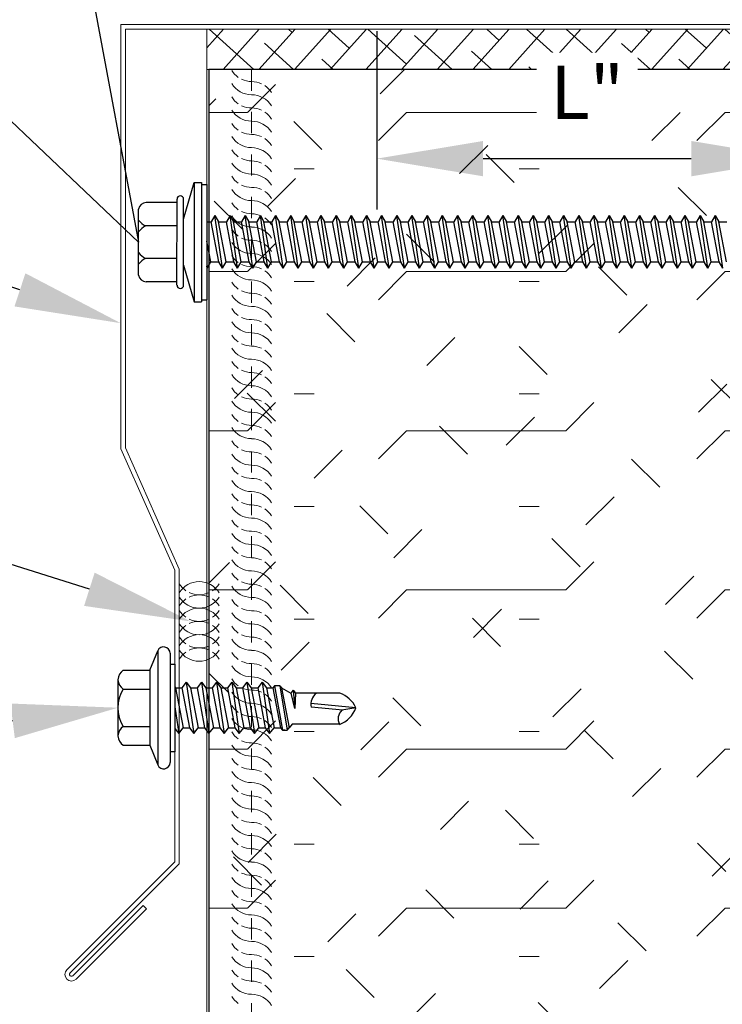
# Model space of a CAD drawing. Units: inches. Extents: x -40.7 to 3.3, y -22.6 to 29.1.
# Drawn here: x -22.2 to -18.9, y 6.9 to 11.6 of the extents above; entities that cross this region are included whole.
import ezdxf
from ezdxf import colors
from ezdxf.entities.mleader import LeaderData, LeaderLine
from ezdxf.math import Vec2, Vec3

# ---------------------------------------------------------------- set-up
doc = ezdxf.new("R2010")
doc.units = ezdxf.units.IN
doc.header["$LTSCALE"] = 0.5
doc.header["$MEASUREMENT"] = 0
doc.header["$PDSIZE"] = 1
doc.linetypes.add('HIDDEN2', pattern=[0.1875, 0.125, -0.0625])
doc.layers.get('0').update_dxf_attribs({"linetype": 'CONTINUOUS'})
doc.layers.get('Defpoints').update_dxf_attribs({"linetype": 'CONTINUOUS'})
for name, color, linetype, lineweight in [('_BYOTHERS', 9, 'CONTINUOUS', 5), ('_DIM', 6, 'CONTINUOUS', 5), ('_HATCH', 6, 'CONTINUOUS', 0), ('_PANEL', 4, 'CONTINUOUS', 13), ('_SEALANT', 3, 'CONTINUOUS', 5), ('_TRIM', 4, 'CONTINUOUS', 9)]:
    doc.layers.add(name, color=color, linetype=linetype, lineweight=lineweight)
doc.layers.add('_FASTENER', color=1, linetype='CONTINUOUS')
doc.styles.add('Metl-Span', font='kalinga.ttf', dxfattribs={"height": 0.0625})
doc.styles.add('Metl-Span BOLD', font='kalingab.ttf', dxfattribs={"height": 0.0625})
doc.styles.add('ROMANS', font='ROMANS.SHX')
doc.styles.get("Standard").update_dxf_attribs({"font": 'romans.shx', "height": 0.0625})
doc.dimstyles.new('Metl-Span', dxfattribs={"dimtxt": 0.0625, "dimasz": 0.125, "dimexe": 0.06, "dimexo": 0.06, "dimgap": 0.046875, "dimtad": 1, "dimdec": 4, "dimzin": 0, "dimdsep": 46, "dimlunit": 4, "dimtxsty": 'Metl-Span', "dimcen": 0.125, "dimdle": 5, "dimclrd": 256, "dimclre": 256, "dimclrt": 7, "dimadec": 0, "dimazin": 0, "dimtfac": 1, "dimtdec": 4, "dimtmove": 1, "dimatfit": 3, "dimfxl": 1, "dimtfill": 1, "dimfrac": 1, "dimtolj": 1, "dimtzin": 0, "dimarcsym": 0})

# ---------------------------------------------------------------- blocks, each defined once
blk = doc.blocks.new('4A.00')
for p, q in [((-0.1171, 0.1772), (-0.0795, 0.269)), ((-0.0795, 0.269), (-0.0795, -0.2687)), ((-0.0217, 0.2577), (-0.0217, -0.2573)), ((-0.0217, 0.2067), (0, 0.2067)), ((0, 0.2067), (0, -0.2067)), ((-0.2421, 0.1772), (-0.1171, 0.1772)), ((-0.1171, 0.1772), (-0.1171, -0.1761)), ((-0.2671, 0.1331), (-0.2671, -0.132)), ((0, 0.0987), (0.0035, 0.0942)), ((0.003, 0.0942), (0.0339, 0.0942)), ((0.0035, 0.0942), (0.0392, -0.0938)), ((0.0544, 0.1212), (0.0339, 0.0942)), ((0.0339, 0.0942), (0.0696, -0.0938)), ((0.0544, 0.1212), (0.0901, -0.1208)), ((0.0544, 0.1212), (0.0749, 0.0942)), ((0.0744, 0.0942), (0.1053, 0.0942)), ((0.0749, 0.0942), (0.1106, -0.0938)), ((0.1258, 0.1212), (0.1053, 0.0942)), ((0.1053, 0.0942), (0.141, -0.0938)), ((0.1258, 0.1212), (0.1615, -0.1208)), ((0.1258, 0.1212), (0.1463, 0.0942)), ((0.1463, 0.0942), (0.182, -0.0938)), ((0.1463, 0.0942), (0.1768, 0.0942)), ((0.1973, 0.1212), (0.1768, 0.0942)), ((0.1768, 0.0942), (0.2125, -0.0938)), ((0.1973, 0.1212), (0.2178, 0.0942)), ((0.1973, 0.1212), (0.233, -0.1208)), ((0.2178, 0.0942), (0.2535, -0.0938)), ((0.2178, 0.0942), (0.2482, 0.0942)), ((0.2687, 0.1212), (0.2482, 0.0942)), ((0.2482, 0.0942), (0.2839, -0.0938)), ((0.2687, 0.1212), (0.3044, -0.1208)), ((0.2687, 0.1212), (0.2892, 0.0942)), ((0.2892, 0.0942), (0.3249, -0.0938)), ((0.2892, 0.0942), (0.3196, 0.0942)), ((0.3401, 0.1212), (0.3196, 0.0942)), ((0.3196, 0.0942), (0.3553, -0.0938)), ((0.3401, 0.1212), (0.3758, -0.1208)), ((0.3401, 0.1212), (0.3606, 0.0942)), ((0.3606, 0.0942), (0.3963, -0.0938)), ((0.3606, 0.0942), (0.391, 0.0942)), ((0.4115, 0.1212), (0.391, 0.0942)), ((0.391, 0.0942), (0.4268, -0.0938)), ((0.4115, 0.1212), (0.4473, -0.1208)), ((0.4115, 0.1212), (0.432, 0.0942)), ((0.432, 0.0942), (0.4678, -0.0938)), ((0.432, 0.0942), (0.4625, 0.0942)), ((0.4703, 0.1044), (0.4625, 0.0942)), ((0.4625, 0.0942), (0.4982, -0.0938)), ((0.4703, 0.1044), (0.507, -0.1054)), ((0.4957, 0.1044), (0.4703, 0.1044)), ((0.4938, 0.1044), (0.4733, 0.1044)), ((0.4957, 0.1044), (0.5304, -0.1054)), ((0.4957, 0.1044), (0.5035, 0.0942)), ((0.5035, 0.0942), (0.5392, -0.0938)), ((0.5035, 0.0942), (0.5472, 0.0692)), ((-0.2421, 0.0889), (-0.1171, 0.0889)), ((0.5579, 0.0831), (0.5472, 0.0692)), ((0.5472, 0.0692), (0.5643, -0.0034)), ((0.5579, 0.0831), (0.5686, 0.0692)), ((0.5579, 0.0831), (0.5655, -0.0034)), ((0.5686, 0.0692), (0.5664, -0.0034)), ((0.7779, 0.0692), (0.5686, 0.0692)), ((0, 0.0058), (0.0187, -0.1208)), ((0.8532, 0.0006), (0.6416, 0.0214)), ((0.7912, -0.011), (0.6421, 0.0037)), ((0.8532, 0.0006), (0.7878, -0.011)), ((-0.2421, -0.0878), (-0.1171, -0.0878)), ((0.5529, -0.0773), (0.5392, -0.0938)), ((0.7765, -0.0773), (0.5529, -0.0773)), ((0, -0.0962), (0.0187, -0.1208)), ((0.0187, -0.1208), (0.0392, -0.0938)), ((0.0392, -0.0938), (0.0696, -0.0938)), ((0.0696, -0.0938), (0.0901, -0.1208)), ((0.0901, -0.1208), (0.1106, -0.0938)), ((0.1106, -0.0938), (0.141, -0.0938)), ((0.141, -0.0938), (0.1615, -0.1208)), ((0.1615, -0.1208), (0.182, -0.0938)), ((0.182, -0.0938), (0.2125, -0.0938)), ((0.2125, -0.0938), (0.233, -0.1208)), ((0.233, -0.1208), (0.2535, -0.0938)), ((0.2535, -0.0938), (0.2839, -0.0938)), ((0.2839, -0.0938), (0.3044, -0.1208)), ((0.3044, -0.1208), (0.3249, -0.0938)), ((0.3249, -0.0938), (0.3553, -0.0938)), ((0.3553, -0.0938), (0.3758, -0.1208)), ((0.3758, -0.1208), (0.3963, -0.0938)), ((0.3963, -0.0938), (0.4268, -0.0938)), ((0.4268, -0.0938), (0.4473, -0.1208)), ((0.4473, -0.1208), (0.4678, -0.0938)), ((0.4678, -0.0938), (0.4982, -0.0938)), ((0.4982, -0.0938), (0.507, -0.1054)), ((0.5182, -0.1054), (0.507, -0.1054)), ((0.507, -0.1054), (0.5304, -0.1054)), ((0.5304, -0.1054), (0.5392, -0.0938)), ((-0.2421, -0.1761), (-0.1171, -0.1761)), ((-0.1171, -0.1761), (-0.0795, -0.2686)), ((0, -0.2067), (-0.0217, -0.2067))]:
    blk.add_line(p, q)
for centre, radius, start, end in [((-0.0518, 0.2577), 0.03, 0, 157.7161), ((-0.2156, 0.1331), 0.0515, 120.9777, 239.0223), ((-0.0986, 0.0006), 0.1686, 148.3948, 211.6052), ((0.7118, 0.0147), 0.0705, 129.2694, 188.9502), ((0.735, -0.0535), 0.13, 24.5733, 70.736), ((0.734, 0.0413), 0.126, 289.6799, 341.1402), ((0.8235, -0.0512), 0.0538, 131.5982, 209.0589), ((-0.2156, -0.1319), 0.0515, 120.9777, 239.0223), ((-0.0518, -0.2573), 0.03, 202.1108, 0)]:
    blk.add_arc(centre, radius, start, end)
at = {"layer": '_FASTENER'}
for tag, p, flags in [('BOMDESC', (-0.8155, 0.0968), 9), ('PARTNO', (-0.81, 0.0012), 1), ('QTY', (-0.8137, -0.0903), 1), ('LF', (-0.8094, -0.1771), 1), ('DIVISOR', (-0.805, -0.2638), 1), ('CLASS', (-0.8007, -0.3505), 1)]:
    blk.add_attdef(tag, p, '', height=0.0625, dxfattribs=dict(at, flags=flags))
blk = doc.blocks.new('*U795')
for centre, start, end in [((0, 4.5998), 211.7428, 235.4625), ((0, 4.5376), 211.7428, 270), ((0, 4.5998), 244.8361, 270), ((0, 4.3793), 64.8361, 90), ((0, 4.3793), 31.7428, 55.4625), ((0, 4.4751), 211.7428, 235.4625), ((0, 4.3171), 31.7428, 90), ((0, 4.4751), 244.8361, 270), ((0, 4.2546), 64.8361, 90), ((0, 4.4129), 211.7428, 270), ((0, 4.2546), 31.7428, 55.4625), ((0, 4.3504), 211.7428, 235.4625), ((0, 4.1924), 31.7428, 90), ((0, 4.2882), 211.7428, 270), ((0, 4.3504), 244.8361, 270), ((0, 4.1299), 64.8361, 90), ((0, 4.0677), 31.7428, 90), ((0, 4.1299), 31.7428, 55.4625), ((0, 4.2257), 211.7428, 235.4625), ((0, 4.1635), 211.7428, 270), ((0, 4.2257), 244.8361, 270), ((0, 4.0052), 64.8361, 90), ((0, 4.0052), 31.7428, 55.4625), ((0, 4.101), 211.7428, 235.4625), ((0, 3.943), 31.7428, 90), ((0, 4.101), 244.8361, 270), ((0, 4.0388), 211.7428, 270), ((0, 3.8805), 64.8361, 90), ((0, 3.8805), 31.7428, 55.4625), ((0, 3.9763), 211.7428, 235.4625), ((0, 3.8183), 31.7428, 90), ((0, 3.9141), 211.7428, 270), ((0, 3.9763), 244.8361, 270), ((0, 3.7558), 64.8361, 90), ((0, 3.7558), 31.7428, 55.4625), ((0, 3.8516), 211.7428, 235.4625), ((0, 3.6936), 31.7428, 90), ((0, 3.7894), 211.7428, 270), ((0, 3.8516), 244.8361, 270), ((0, 3.6311), 64.8361, 90), ((0, 3.6311), 31.7428, 55.4625), ((0, 3.7269), 211.7428, 235.4625), ((0, 3.5689), 31.7428, 90), ((0, 3.7269), 244.8361, 270), ((0, 3.6647), 211.7428, 270), ((0, 3.5064), 64.8361, 90), ((0, 3.5064), 31.7428, 55.4625), ((0, 3.6022), 211.7428, 235.4625), ((0, 3.4442), 31.7428, 90), ((0, 3.54), 211.7428, 270), ((0, 3.6022), 244.8361, 270), ((0, 3.3817), 64.8361, 90), ((0, 3.3817), 31.7428, 55.4625), ((0, 3.4775), 211.7428, 235.4625), ((0, 3.3195), 31.7428, 90), ((0, 3.4153), 211.7428, 270), ((0, 3.4775), 244.8361, 270), ((0, 3.257), 64.8361, 90), ((0, 3.257), 31.7428, 55.4625), ((0, 3.1948), 31.7428, 90), ((0, 3.3528), 211.7428, 235.4625), ((0, 3.3528), 244.8361, 270), ((0, 3.2906), 211.7428, 270), ((0, 3.1323), 64.8361, 90), ((0, 3.1323), 31.7428, 55.4625), ((0, 3.2281), 211.7428, 235.4625), ((0, 3.0701), 31.7428, 90), ((0, 3.2281), 244.8361, 270), ((0, 3.0076), 64.8361, 90), ((0, 3.1659), 211.7428, 270), ((0, 3.0076), 31.7428, 55.4625), ((0, 3.1034), 211.7428, 235.4625), ((0, 2.9454), 31.7428, 90), ((0, 3.0412), 211.7428, 270), ((0, 3.1034), 244.8361, 270), ((0, 2.8829), 64.8361, 90), ((0, 2.8829), 31.7428, 55.4625), ((0, 2.8207), 31.7428, 90), ((0, 2.9787), 211.7428, 235.4625), ((0, 2.9787), 244.8361, 270), ((0, 2.9165), 211.7428, 270), ((0, 2.7582), 64.8361, 90), ((0, 2.7582), 31.7428, 55.4625), ((0, 2.854), 211.7428, 235.4625), ((0, 2.696), 31.7428, 90), ((0, 2.854), 244.8361, 270), ((0, 2.6335), 64.8361, 90), ((0, 2.7918), 211.7428, 270), ((0, 2.6335), 31.7428, 55.4625), ((0, 2.7293), 211.7428, 235.4625), ((0, 2.5713), 31.7428, 90), ((0, 2.6671), 211.7428, 270), ((0, 2.7293), 244.8361, 270), ((0, 2.5088), 64.8361, 90), ((0, 2.5088), 31.7428, 55.4625), ((0, 2.4466), 31.7428, 90), ((0, 2.6046), 211.7428, 235.4625), ((0, 2.5424), 211.7428, 270), ((0, 2.6046), 244.8361, 270), ((0, 2.3841), 64.8361, 90), ((0, 2.3841), 31.7428, 55.4625), ((0, 2.4799), 211.7428, 235.4625), ((0, 2.3219), 31.7428, 90), ((0, 2.4799), 244.8361, 270), ((0, 2.2594), 64.8361, 90), ((0, 2.4177), 211.7428, 270), ((0, 2.2594), 31.7428, 55.4625), ((0, 2.3552), 211.7428, 235.4625), ((0, 2.1972), 31.7428, 90), ((0, 2.293), 211.7428, 270), ((0, 2.3552), 244.8361, 270), ((0, 2.1347), 64.8361, 90), ((0, 2.0725), 31.7428, 90), ((0, 2.1347), 31.7428, 55.4625), ((0, 2.2305), 211.7428, 235.4625), ((0, 2.1683), 211.7428, 270), ((0, 2.2305), 244.8361, 270), ((0, 2.01), 64.8361, 90), ((0, 2.01), 31.7428, 55.4625), ((0, 2.1058), 211.7428, 235.4625), ((0, 1.9478), 31.7428, 90), ((0, 2.1058), 244.8361, 270), ((0, 1.8853), 64.8361, 90), ((0, 2.0436), 211.7428, 270), ((0, 1.8853), 31.7428, 55.4625), ((0, 1.9811), 211.7428, 235.4625), ((0, 1.8231), 31.7428, 90), ((0, 1.9189), 211.7428, 270), ((0, 1.9811), 244.8361, 270), ((0, 1.7606), 64.8361, 90), ((0, 1.7606), 31.7428, 55.4625), ((0, 1.8564), 211.7428, 235.4625), ((0, 1.6984), 31.7428, 90), ((0, 1.7942), 211.7428, 270), ((0, 1.8564), 244.8361, 270), ((0, 1.6359), 64.8361, 90), ((0, 1.6359), 31.7428, 55.4625), ((0, 1.7317), 211.7428, 235.4625), ((0, 1.5737), 31.7428, 90), ((0, 1.7317), 244.8361, 270), ((0, 1.6695), 211.7428, 270), ((0, 1.5112), 64.8361, 90), ((0, 1.5112), 31.7428, 55.4625), ((0, 1.607), 211.7428, 235.4625), ((0, 1.449), 31.7428, 90), ((0, 1.5448), 211.7428, 270), ((0, 1.607), 244.8361, 270), ((0, 1.3865), 64.8361, 90), ((0, 1.3865), 31.7428, 55.4625), ((0, 1.4823), 211.7428, 235.4625), ((0, 1.3243), 31.7428, 90), ((0, 1.4201), 211.7428, 270), ((0, 1.4823), 244.8361, 270), ((0, 1.2618), 64.8361, 90), ((0, 1.2618), 31.7428, 55.4625), ((0, 1.3576), 211.7428, 235.4625), ((0, 1.1996), 31.7428, 90), ((0, 1.3576), 244.8361, 270), ((0, 1.2954), 211.7428, 270), ((0, 1.1371), 64.8361, 90), ((0, 1.1371), 31.7428, 55.4625), ((0, 1.2329), 211.7428, 235.4625), ((0, 1.0749), 31.7428, 90), ((0, 1.2329), 244.8361, 270), ((0, 1.0124), 64.8361, 90), ((0, 1.1707), 211.7428, 270), ((0, 1.0124), 31.7428, 55.4625), ((0, 1.1082), 211.7428, 235.4625), ((0, 0.9502), 31.7428, 90), ((0, 1.046), 211.7428, 270), ((0, 1.1082), 244.8361, 270), ((0, 0.8877), 64.8361, 90), ((0, 0.8877), 31.7428, 55.4625), ((0, 0.8255), 31.7428, 90), ((0, 0.9835), 211.7428, 235.4625), ((0, 0.9835), 244.8361, 270), ((0, 0.9213), 211.7428, 270), ((0, 0.763), 64.8361, 90), ((0, 0.763), 31.7428, 55.4625), ((0, 0.8588), 211.7428, 235.4625), ((0, 0.7008), 31.7428, 90), ((0, 0.8588), 244.8361, 270), ((0, 0.6383), 64.8361, 90), ((0, 0.7966), 211.7428, 270), ((0, 0.6383), 31.7428, 55.4625), ((0, 0.7341), 211.7428, 235.4625), ((0, 0.5761), 31.7428, 90), ((0, 0.6719), 211.7428, 270), ((0, 0.7341), 244.8361, 270), ((0, 0.5136), 64.8361, 90), ((0, 0.5136), 31.7428, 55.4625), ((0, 0.4514), 31.7428, 90), ((0, 0.6094), 211.7428, 235.4625), ((0, 0.5472), 211.7428, 270), ((0, 0.6094), 244.8361, 270), ((0, 0.3889), 64.8361, 90), ((0, 0.3889), 31.7428, 55.4625), ((0, 0.4847), 211.7428, 235.4625), ((0, 0.3267), 31.7428, 90), ((0, 0.4847), 244.8361, 270), ((0, 0.2642), 64.8361, 90), ((0, 0.4225), 211.7428, 270), ((0, 0.2642), 31.7428, 55.4625), ((0, 0.36), 211.7428, 235.4625), ((0, 0.202), 31.7428, 90), ((0, 0.2977), 211.7428, 270), ((0, 0.36), 244.8361, 270), ((0, 0.1395), 64.8361, 90), ((0, 0.0773), 31.7428, 90), ((0, 0.1395), 31.7428, 55.4625), ((0, 0.2352), 211.7428, 235.4625)]:
    blk.add_arc(centre, 0.1102, start, end)
blk = doc.blocks.new('F5759')
blk.add_lwpolyline([(-3.375, 0), (0, 0), (0, 2.8533), (0.0217, 2.8533), (0.0217, -0.0217), (-3.3533, -0.0217), (-3.3533, -1.9954), (-3.0991, -2.5664), (-3.0991, -3.955), (-3.6137, -4.4695, 1), (-3.6002, -4.483), (-3.2687, -4.1516), (-3.2534, -4.1669), (-3.5848, -4.4984, -1), (-3.629, -4.4542), (-3.1208, -3.946), (-3.1208, -2.571), (-3.375, -2)], format="xyb", close=True)
at = {"layer": 'Defpoints', "style": 'ROMANS'}
for tag, p, flags in [('BOMDESC', (-1.0027, 0.6568), 9), ('PARTNO', (-1.0027, 0.533), 9), ('QTY', (-1.0027, 0.4177), 1), ('LF', (-1.0027, 0.2938), 1), ('DIVISOR', (-1.0027, 0.17), 1), ('CLASS', (-1.0027, 0.0461), 1)]:
    blk.add_attdef(tag, p, '', height=0.0938, dxfattribs=dict(at, flags=flags))
blk = doc.blocks.new('*D2204')
at = {"layer": '_DIM', "lineweight": -2, "transparency": 16777216}
for p, q in [((-18.5224, 11.6246), (-18.5224, 10.6798)), ((-20.5031, 11.5206), (-20.5031, 10.6798)), ((-20.0031, 10.9198), (-19.0224, 10.9198))]:
    blk.add_line(p, q, dxfattribs=at)
at = {"layer": '_DIM', "transparency": 16777216}
for points in [[(-20.0031, 11.0031), (-20.0031, 10.8365), (-20.5031, 10.9198)], [(-19.0224, 11.0031), (-19.0224, 10.8365), (-18.5224, 10.9198)]]:
    blk.add_solid(points, dxfattribs=at)
at = {"layer": 'Defpoints', "color": 0, "transparency": 16777216}
for p in [(-18.5224, 11.8646), (-20.5031, 11.7606), (-18.5224, 10.9198)]:
    blk.add_point(p, dxfattribs=at)
at = {"layer": '_DIM', "color": 7, "transparency": 16777216, "insert": (-19.5127, 11.2323), "char_height": 0.25, "attachment_point": 5, "style": 'Metl-Span', "bg_fill": 3, "box_fill_scale": 1.25, "bg_fill_color": 256, "bg_fill_true_color": 13158600, "bg_fill_transparency": 0}
blk.add_mtext('\\A1;L"', dxfattribs=at)
blk = doc.blocks.new('HW540')
for centre, start, end in [((-0.4128, -0.0938), 34.5375, 58.2572), ((-0.1923, -0.0938), 121.7428, 145.4625), ((-0.2875, -0.0938), 34.5375, 58.2572), ((-0.0673, -0.0938), 121.7428, 145.4625), ((-0.1625, -0.0938), 34.5375, 58.2572), ((0.058, -0.0938), 121.7428, 145.4625), ((-0.2548, -0.0938), 121.7428, 238.2572), ((-0.35, -0.0938), 301.7428, 58.2572), ((-0.1301, -0.0938), 121.7428, 238.2572), ((-0.2247, -0.0938), 301.7428, 58.2572), ((-0.0048, -0.0938), 121.7428, 238.2572), ((-0.1, -0.0938), 301.7428, 58.2572), ((-0.4128, -0.0938), 334.8361, 25.1639), ((-0.1923, -0.0938), 154.8361, 205.1639), ((-0.2875, -0.0938), 334.8361, 25.1639), ((-0.0673, -0.0938), 154.8361, 205.1639), ((-0.1625, -0.0938), 334.8361, 25.1639), ((0.058, -0.0938), 154.8361, 205.1639), ((-0.4128, -0.0938), 301.7428, 325.4625), ((-0.1923, -0.0938), 214.5375, 238.2572), ((-0.2875, -0.0938), 301.7428, 325.4625), ((-0.0673, -0.0938), 214.5375, 238.2572), ((-0.1625, -0.0938), 301.7428, 325.4625), ((0.058, -0.0938), 214.5375, 238.2572)]:
    blk.add_arc(centre, 0.1102, start, end)
at = {"layer": '_SEALANT'}
for tag, p, flags in [('BOMDESC', (-0.2576, 0.5239), 9), ('PARTNO', (-0.252, 0.4283), 1), ('QTY', (-0.2557, 0.3368), 1), ('LF', (-0.2514, 0.2501), 1), ('DIVISOR', (-0.2514, 0.1633), 1), ('CLASS', (-0.2514, 0.0766), 1)]:
    blk.add_attdef(tag, p, '', height=0.0625, dxfattribs=dict(at, flags=flags))
blk = doc.blocks.new('1132P')
for p, q in [((-0.1099, 0.109), (-0.061, 0.2812)), ((-0.061, 0.2812), (-0.025, 0.2812)), ((-0.061, 0.2812), (-0.061, -0.2813)), ((-0.025, 0.2812), (-0.025, -0.2813)), ((-0.025, 0.2712), (0, 0.2712)), ((0, 0.2712), (0, -0.2713)), ((-0.1411, 0.1875), (-0.2862, 0.1875)), ((-0.1412, -0.2025), (-0.1411, 0.2025)), ((-0.1099, -0.2025), (-0.1099, 0.2025)), ((-0.3218, -0.1554), (-0.3218, 0.1554)), ((0, 0.0954), (0.0199, 0.0954)), ((0.0371, 0.1252), (0.0199, 0.0954)), ((0.0557, -0.0928), (0.0199, 0.0954)), ((0.0728, -0.1226), (0.0371, 0.1252)), ((0.0371, 0.1252), (0.0543, 0.0954)), ((0.0543, 0.0954), (0.0914, 0.0954)), ((0.09, -0.0928), (0.0543, 0.0954)), ((0.1086, 0.1252), (0.0914, 0.0954)), ((0.1271, -0.0928), (0.0914, 0.0954)), ((0.1443, -0.1226), (0.1086, 0.1252)), ((0.1086, 0.1252), (0.1257, 0.0954)), ((0.1257, 0.0954), (0.1628, 0.0954)), ((0.1615, -0.0928), (0.1257, 0.0954)), ((0.18, 0.1252), (0.1628, 0.0954)), ((0.1985, -0.0928), (0.1628, 0.0954)), ((0.2157, -0.1226), (0.18, 0.1252)), ((0.18, 0.1252), (0.1972, 0.0954)), ((0.2329, -0.0928), (0.1972, 0.0954)), ((0.1972, 0.0954), (0.2342, 0.0954)), ((0.2514, 0.1252), (0.2342, 0.0954)), ((0.2699, -0.0928), (0.2342, 0.0954)), ((0.2871, -0.1226), (0.2514, 0.1252)), ((0.2514, 0.1252), (0.2686, 0.0954)), ((0.3043, -0.0928), (0.2686, 0.0954)), ((0.2686, 0.0954), (0.3057, 0.0954)), ((0.3228, 0.1252), (0.3057, 0.0954)), ((0.3414, -0.0928), (0.3057, 0.0954)), ((0.3586, -0.1226), (0.3228, 0.1252)), ((0.3228, 0.1252), (0.34, 0.0954)), ((0.34, 0.0954), (0.3771, 0.0954)), ((0.3757, -0.0928), (0.34, 0.0954)), ((0.3943, 0.1252), (0.3771, 0.0954)), ((0.4128, -0.0928), (0.3771, 0.0954)), ((0.43, -0.1226), (0.3943, 0.1252)), ((0.3943, 0.1252), (0.4115, 0.0954)), ((0.4472, -0.0928), (0.4115, 0.0954)), ((0.4115, 0.0954), (0.4485, 0.0954)), ((0.4657, 0.1252), (0.4485, 0.0954)), ((0.4842, -0.0928), (0.4485, 0.0954)), ((0.5014, -0.1226), (0.4657, 0.1252)), ((0.4657, 0.1252), (0.4829, 0.0954)), ((0.4829, 0.0954), (0.5199, 0.0954)), ((0.5186, -0.0928), (0.4829, 0.0954)), ((0.5371, 0.1252), (0.5199, 0.0954)), ((0.5557, -0.0928), (0.5199, 0.0954)), ((0.5728, -0.1226), (0.5371, 0.1252)), ((0.5371, 0.1252), (0.5543, 0.0954)), ((0.59, -0.0928), (0.5543, 0.0954)), ((0.5543, 0.0954), (0.5914, 0.0954)), ((0.6086, 0.1252), (0.5914, 0.0954)), ((0.6271, -0.0928), (0.5914, 0.0954)), ((0.6443, -0.1226), (0.6086, 0.1252)), ((0.6086, 0.1252), (0.6257, 0.0954)), ((0.6615, -0.0928), (0.6257, 0.0954)), ((0.6257, 0.0954), (0.6628, 0.0954)), ((0.68, 0.1252), (0.6628, 0.0954)), ((0.6985, -0.0928), (0.6628, 0.0954)), ((0.7157, -0.1226), (0.68, 0.1252)), ((0.68, 0.1252), (0.6972, 0.0954)), ((0.6972, 0.0954), (0.7342, 0.0954)), ((0.7329, -0.0928), (0.6972, 0.0954)), ((0.7514, 0.1252), (0.7342, 0.0954)), ((0.7699, -0.0928), (0.7342, 0.0954)), ((0.7871, -0.1226), (0.7514, 0.1252)), ((0.7514, 0.1252), (0.7686, 0.0954)), ((0.8043, -0.0928), (0.7686, 0.0954)), ((0.7686, 0.0954), (0.8057, 0.0954)), ((0.8228, 0.1252), (0.8057, 0.0954)), ((0.8414, -0.0928), (0.8057, 0.0954)), ((0.8586, -0.1226), (0.8228, 0.1252)), ((0.8228, 0.1252), (0.84, 0.0954)), ((0.84, 0.0954), (0.8771, 0.0954)), ((0.8757, -0.0928), (0.84, 0.0954)), ((0.8943, 0.1252), (0.8771, 0.0954)), ((0.9128, -0.0928), (0.8771, 0.0954)), ((0.93, -0.1226), (0.8943, 0.1252)), ((0.8943, 0.1252), (0.9115, 0.0954)), ((0.9472, -0.0928), (0.9115, 0.0954)), ((0.9115, 0.0954), (0.9485, 0.0954)), ((0.9657, 0.1252), (0.9485, 0.0954)), ((0.9842, -0.0928), (0.9485, 0.0954)), ((1.0014, -0.1226), (0.9657, 0.1252)), ((0.9657, 0.1252), (0.9829, 0.0954)), ((1.0186, -0.0928), (0.9829, 0.0954)), ((0.9829, 0.0954), (1.0199, 0.0954)), ((1.0371, 0.1252), (1.0199, 0.0954)), ((1.0557, -0.0928), (1.0199, 0.0954)), ((1.0728, -0.1226), (1.0371, 0.1252)), ((1.0371, 0.1252), (1.0543, 0.0954)), ((1.0543, 0.0954), (1.0914, 0.0954)), ((1.09, -0.0928), (1.0543, 0.0954)), ((1.1086, 0.1252), (1.0914, 0.0954)), ((1.1271, -0.0928), (1.0914, 0.0954)), ((1.1443, -0.1226), (1.1086, 0.1252)), ((1.1086, 0.1252), (1.1257, 0.0954)), ((1.1615, -0.0928), (1.1257, 0.0954)), ((1.1257, 0.0954), (1.1628, 0.0954)), ((1.18, 0.1252), (1.1628, 0.0954)), ((1.1985, -0.0928), (1.1628, 0.0954)), ((1.2157, -0.1226), (1.18, 0.1252)), ((1.18, 0.1252), (1.1972, 0.0954)), ((1.1972, 0.0954), (1.2342, 0.0954)), ((1.2329, -0.0928), (1.1972, 0.0954)), ((1.2514, 0.1252), (1.2342, 0.0954)), ((1.2699, -0.0928), (1.2342, 0.0954)), ((1.2871, -0.1226), (1.2514, 0.1252)), ((1.2514, 0.1252), (1.2686, 0.0954)), ((1.3043, -0.0928), (1.2686, 0.0954)), ((1.2686, 0.0954), (1.3057, 0.0954)), ((1.3228, 0.1252), (1.3057, 0.0954)), ((1.3414, -0.0928), (1.3057, 0.0954)), ((1.3586, -0.1226), (1.3228, 0.1252)), ((1.3228, 0.1252), (1.34, 0.0954)), ((1.3757, -0.0928), (1.34, 0.0954)), ((1.34, 0.0954), (1.3771, 0.0954)), ((1.3943, 0.1252), (1.3771, 0.0954)), ((1.4128, -0.0928), (1.3771, 0.0954)), ((1.43, -0.1226), (1.3943, 0.1252)), ((1.3943, 0.1252), (1.4115, 0.0954)), ((1.4115, 0.0954), (1.4485, 0.0954)), ((1.4472, -0.0928), (1.4115, 0.0954)), ((1.4657, 0.1252), (1.4485, 0.0954)), ((1.4842, -0.0928), (1.4485, 0.0954)), ((1.5014, -0.1226), (1.4657, 0.1252)), ((1.4657, 0.1252), (1.4829, 0.0954)), ((1.5186, -0.0928), (1.4829, 0.0954)), ((1.4829, 0.0954), (1.5199, 0.0954)), ((1.5371, 0.1252), (1.5199, 0.0954)), ((1.5557, -0.0928), (1.5199, 0.0954)), ((1.5728, -0.1226), (1.5371, 0.1252)), ((1.5371, 0.1252), (1.5543, 0.0954)), ((1.5543, 0.0954), (1.5914, 0.0954)), ((1.59, -0.0928), (1.5543, 0.0954)), ((1.6086, 0.1252), (1.5914, 0.0954)), ((1.6271, -0.0928), (1.5914, 0.0954)), ((1.6443, -0.1226), (1.6086, 0.1252)), ((1.6086, 0.1252), (1.6257, 0.0954)), ((1.6615, -0.0928), (1.6257, 0.0954)), ((1.6257, 0.0954), (1.6628, 0.0954)), ((1.68, 0.1252), (1.6628, 0.0954)), ((1.6985, -0.0928), (1.6628, 0.0954)), ((1.7157, -0.1226), (1.68, 0.1252)), ((1.68, 0.1252), (1.6972, 0.0954)), ((1.7329, -0.0928), (1.6972, 0.0954)), ((1.6972, 0.0954), (1.7342, 0.0954)), ((1.7514, 0.1252), (1.7342, 0.0954)), ((1.7699, -0.0928), (1.7342, 0.0954)), ((1.7871, -0.1226), (1.7514, 0.1252)), ((1.7514, 0.1252), (1.7686, 0.0954)), ((1.7686, 0.0954), (1.8057, 0.0954)), ((1.8043, -0.0928), (1.7686, 0.0954)), ((1.8228, 0.1252), (1.8057, 0.0954)), ((1.8414, -0.0928), (1.8057, 0.0954)), ((1.8586, -0.1226), (1.8228, 0.1252)), ((1.8228, 0.1252), (1.84, 0.0954)), ((1.8757, -0.0928), (1.84, 0.0954)), ((1.84, 0.0954), (1.8771, 0.0954)), ((1.8943, 0.1252), (1.8771, 0.0954)), ((1.9128, -0.0928), (1.8771, 0.0954)), ((1.93, -0.1226), (1.8943, 0.1252)), ((1.8943, 0.1252), (1.9115, 0.0954)), ((1.9115, 0.0954), (1.9485, 0.0954)), ((1.9472, -0.0928), (1.9115, 0.0954)), ((1.9657, 0.1252), (1.9485, 0.0954)), ((1.9842, -0.0928), (1.9485, 0.0954)), ((2.0014, -0.1226), (1.9657, 0.1252)), ((1.9657, 0.1252), (1.9829, 0.0954)), ((2.0186, -0.0928), (1.9829, 0.0954)), ((1.9829, 0.0954), (2.0199, 0.0954)), ((2.0371, 0.1252), (2.0199, 0.0954)), ((2.0557, -0.0928), (2.0199, 0.0954)), ((2.0728, -0.1226), (2.0371, 0.1252)), ((2.0371, 0.1252), (2.0543, 0.0954)), ((2.09, -0.0928), (2.0543, 0.0954)), ((2.0543, 0.0954), (2.0914, 0.0954)), ((2.1086, 0.1252), (2.0914, 0.0954)), ((2.1271, -0.0928), (2.0914, 0.0954)), ((2.1443, -0.1226), (2.1086, 0.1252)), ((2.1086, 0.1252), (2.1257, 0.0954)), ((2.1257, 0.0954), (2.1628, 0.0954)), ((2.1615, -0.0928), (2.1257, 0.0954)), ((2.18, 0.1252), (2.1628, 0.0954)), ((2.1985, -0.0928), (2.1628, 0.0954)), ((2.2157, -0.1226), (2.18, 0.1252)), ((2.18, 0.1252), (2.1972, 0.0954)), ((2.1972, 0.0954), (2.2342, 0.0954)), ((2.2329, -0.0928), (2.1972, 0.0954)), ((2.2514, 0.1252), (2.2342, 0.0954)), ((2.2699, -0.0928), (2.2342, 0.0954)), ((2.2871, -0.1226), (2.2514, 0.1252)), ((2.2514, 0.1252), (2.2686, 0.0954)), ((2.2686, 0.0954), (2.3057, 0.0954)), ((2.3043, -0.0928), (2.2686, 0.0954)), ((2.3228, 0.1252), (2.3057, 0.0954)), ((2.3414, -0.0928), (2.3057, 0.0954)), ((2.3586, -0.1226), (2.3228, 0.1252)), ((2.3228, 0.1252), (2.34, 0.0954)), ((2.34, 0.0954), (2.3771, 0.0954)), ((2.3757, -0.0928), (2.34, 0.0954)), ((2.3943, 0.1252), (2.3771, 0.0954)), ((2.4128, -0.0928), (2.3771, 0.0954)), ((2.43, -0.1226), (2.3943, 0.1252)), ((2.3943, 0.1252), (2.4115, 0.0954)), ((2.4115, 0.0954), (2.4485, 0.0954)), ((2.4472, -0.0928), (2.4115, 0.0954)), ((-0.1411, 0.0765), (-0.2902, 0.0765)), ((0.0186, -0.0928), (0, 0.0053)), ((-0.1411, -0.0765), (-0.2902, -0.0765)), ((0.0014, -0.1226), (0.0186, -0.0928)), ((0.0186, -0.0928), (0.0557, -0.0928)), ((0.0728, -0.1226), (0.0557, -0.0928)), ((0.0728, -0.1226), (0.09, -0.0928)), ((0.09, -0.0928), (0.1271, -0.0928)), ((0.1443, -0.1226), (0.1271, -0.0928)), ((0.1443, -0.1226), (0.1615, -0.0928)), ((0.1615, -0.0928), (0.1985, -0.0928)), ((0.2157, -0.1226), (0.1985, -0.0928)), ((0.2157, -0.1226), (0.2329, -0.0928)), ((0.2329, -0.0928), (0.2699, -0.0928)), ((0.2871, -0.1226), (0.2699, -0.0928)), ((0.2871, -0.1226), (0.3043, -0.0928)), ((0.3043, -0.0928), (0.3414, -0.0928)), ((0.3586, -0.1226), (0.3414, -0.0928)), ((0.3586, -0.1226), (0.3757, -0.0928)), ((0.3757, -0.0928), (0.4128, -0.0928)), ((0.43, -0.1226), (0.4128, -0.0928)), ((0.43, -0.1226), (0.4472, -0.0928)), ((0.4472, -0.0928), (0.4842, -0.0928)), ((0.5014, -0.1226), (0.4842, -0.0928)), ((0.5014, -0.1226), (0.5186, -0.0928)), ((0.5186, -0.0928), (0.5557, -0.0928)), ((0.5728, -0.1226), (0.5557, -0.0928)), ((0.5728, -0.1226), (0.59, -0.0928)), ((0.59, -0.0928), (0.6271, -0.0928)), ((0.6443, -0.1226), (0.6271, -0.0928)), ((0.6443, -0.1226), (0.6615, -0.0928)), ((0.6615, -0.0928), (0.6985, -0.0928)), ((0.7157, -0.1226), (0.6985, -0.0928)), ((0.7157, -0.1226), (0.7329, -0.0928)), ((0.7329, -0.0928), (0.7699, -0.0928)), ((0.7871, -0.1226), (0.7699, -0.0928)), ((0.7871, -0.1226), (0.8043, -0.0928)), ((0.8043, -0.0928), (0.8414, -0.0928)), ((0.8586, -0.1226), (0.8414, -0.0928)), ((0.8586, -0.1226), (0.8757, -0.0928)), ((0.8757, -0.0928), (0.9128, -0.0928)), ((0.93, -0.1226), (0.9128, -0.0928)), ((0.93, -0.1226), (0.9472, -0.0928)), ((0.9472, -0.0928), (0.9842, -0.0928)), ((1.0014, -0.1226), (0.9842, -0.0928)), ((1.0014, -0.1226), (1.0186, -0.0928)), ((1.0186, -0.0928), (1.0557, -0.0928)), ((1.0728, -0.1226), (1.0557, -0.0928)), ((1.0728, -0.1226), (1.09, -0.0928)), ((1.09, -0.0928), (1.1271, -0.0928)), ((1.1443, -0.1226), (1.1271, -0.0928)), ((1.1443, -0.1226), (1.1615, -0.0928)), ((1.1615, -0.0928), (1.1985, -0.0928)), ((1.2157, -0.1226), (1.1985, -0.0928)), ((1.2157, -0.1226), (1.2329, -0.0928)), ((1.2329, -0.0928), (1.2699, -0.0928)), ((1.2871, -0.1226), (1.2699, -0.0928)), ((1.2871, -0.1226), (1.3043, -0.0928)), ((1.3043, -0.0928), (1.3414, -0.0928)), ((1.3586, -0.1226), (1.3414, -0.0928)), ((1.3586, -0.1226), (1.3757, -0.0928)), ((1.3757, -0.0928), (1.4128, -0.0928)), ((1.43, -0.1226), (1.4128, -0.0928)), ((1.43, -0.1226), (1.4472, -0.0928)), ((1.4472, -0.0928), (1.4842, -0.0928)), ((1.5014, -0.1226), (1.4842, -0.0928)), ((1.5014, -0.1226), (1.5186, -0.0928)), ((1.5186, -0.0928), (1.5557, -0.0928)), ((1.5728, -0.1226), (1.5557, -0.0928)), ((1.5728, -0.1226), (1.59, -0.0928)), ((1.59, -0.0928), (1.6271, -0.0928)), ((1.6443, -0.1226), (1.6271, -0.0928)), ((1.6443, -0.1226), (1.6615, -0.0928)), ((1.6615, -0.0928), (1.6985, -0.0928)), ((1.7157, -0.1226), (1.6985, -0.0928)), ((1.7157, -0.1226), (1.7329, -0.0928)), ((1.7329, -0.0928), (1.7699, -0.0928)), ((1.7871, -0.1226), (1.7699, -0.0928)), ((1.7871, -0.1226), (1.8043, -0.0928)), ((1.8043, -0.0928), (1.8414, -0.0928)), ((1.8586, -0.1226), (1.8414, -0.0928)), ((1.8586, -0.1226), (1.8757, -0.0928)), ((1.8757, -0.0928), (1.9128, -0.0928)), ((1.93, -0.1226), (1.9128, -0.0928)), ((1.93, -0.1226), (1.9472, -0.0928)), ((1.9472, -0.0928), (1.9842, -0.0928)), ((2.0014, -0.1226), (1.9842, -0.0928)), ((2.0014, -0.1226), (2.0186, -0.0928)), ((2.0186, -0.0928), (2.0557, -0.0928)), ((2.0728, -0.1226), (2.0557, -0.0928)), ((2.0728, -0.1226), (2.09, -0.0928)), ((2.09, -0.0928), (2.1271, -0.0928)), ((2.1443, -0.1226), (2.1271, -0.0928)), ((2.1443, -0.1226), (2.1615, -0.0928)), ((2.1615, -0.0928), (2.1985, -0.0928)), ((2.1615, -0.0928), (2.1985, -0.0928)), ((2.2157, -0.1226), (2.1985, -0.0928)), ((2.2157, -0.1226), (2.2329, -0.0928)), ((2.2329, -0.0928), (2.2699, -0.0928)), ((2.2329, -0.0928), (2.2699, -0.0928)), ((2.2871, -0.1226), (2.2699, -0.0928)), ((2.2871, -0.1226), (2.3043, -0.0928)), ((2.3043, -0.0928), (2.3414, -0.0928)), ((2.3043, -0.0928), (2.3414, -0.0928)), ((2.3586, -0.1226), (2.3414, -0.0928)), ((2.3586, -0.1226), (2.3757, -0.0928)), ((2.3757, -0.0928), (2.4128, -0.0928)), ((2.3757, -0.0928), (2.4128, -0.0928)), ((2.43, -0.1226), (2.4128, -0.0928)), ((-0.1099, -0.109), (-0.061, -0.2813)), ((0.0014, -0.1226), (0, -0.1127)), ((0.0014, -0.1226), (0, -0.1201)), ((-0.1411, -0.1875), (-0.2862, -0.1875)), ((-0.025, -0.2713), (0, -0.2713)), ((-0.061, -0.2813), (-0.025, -0.2813))]:
    blk.add_line(p, q)
for centre, radius, start, end in [((-0.2825, 0.1476), 0.0401, 95.2607, 168.6493), ((-0.1255, 0.2025), 0.0156, 0, 180), ((-0.2415, 0.165), 0.101, 217.3832, 241.1822), ((-0.2415, -0.012), 0.101, 118.8178, 142.6168), ((-0.2415, 0.012), 0.101, 217.3832, 241.1822), ((-0.2415, -0.165), 0.101, 118.8178, 142.6168), ((-0.2825, -0.1476), 0.0401, 191.3507, 264.7393), ((-0.1255, -0.2025), 0.0156, 180, 0)]:
    blk.add_arc(centre, radius, start, end)
at = {"layer": '_FASTENER'}
for tag, p, flags in [('BOMDESC', (-0.8311, 0.0839), 9), ('PARTNO', (-0.8256, -0.0117), 1), ('QTY', (-0.8293, -0.1032), 1), ('LF', (-0.825, -0.1899), 1), ('DIVISOR', (-0.8207, -0.2766), 1), ('CLASS', (-0.8163, -0.3634), 1)]:
    blk.add_attdef(tag, p, '', height=0.0625, dxfattribs=dict(at, flags=flags))

msp = doc.modelspace()

# ---------------------------------------------------------------- hatches: boundary and pattern name
at = {"layer": '_BYOTHERS'}
h = msp.add_hatch(dxfattribs=at)
h.set_pattern_fill('ANSI38', color=256, angle=3)
h.set_pattern_definition([(48, (-113.01899, -4.11129), (-0.0928931, 0.08364133), []), (138, (-113.01899, -4.11129), (-0.26942753, 0.07438955), [0.3125, -0.1875])])
h.paths.add_polyline_path([(-21.30374, 11.34002), (-18.30374, 11.34002), (-18.30374, 11.52974), (-21.30374, 11.52974)])
at = {"layer": '_HATCH'}
h = msp.add_hatch(dxfattribs=at)
h.set_pattern_fill('FIP', color=256, scale=3, style=0)
h.set_pattern_definition([(45, (-1370.36397, -2948.36313), (-0.37504944, 0.37504944), [0.1875, -0.5625]), (0, (-1370.23137, -2948.23053), (0, 0.5304), [0.0939, -0.9669]), (315, (-1370.13777, -2948.23053), (0.37504944, 0.37504944), [0.1875, -0.5625]), (0, (-1370.364, -2948.3631), (0, 0.75), [0.75, -0.75]), (45, (-1369.61397, -2948.36313), (0, 0.75), [0.1875, -0.68566017, 0.1875, -1.06066017])])
h.paths.add_polyline_path([(-18.31324, 11.34002), (-21.29424, 11.34002), (-21.29424, 2.34002), (-19.92874, 2.34002), (-19.86624, 2.16831), (-19.74124, 2.51174), (-19.67874, 2.34002), (-18.31324, 2.34002)])

# ---------------------------------------------------------------- linework, layer by layer
at = {"layer": '_BYOTHERS', "elevation": 0.00637}
msp.add_lwpolyline([(-21.30374, 11.34002), (-18.30374, 11.34002), (-18.30374, 11.52974), (-21.30374, 11.52974)], close=True, dxfattribs=at)
at = {"layer": '_PANEL', "color": 2}
msp.add_line((-18.30374, 11.34002, 0.00637), (-21.30374, 11.34002, 0.00637), dxfattribs=at)
at = {"layer": '_PANEL'}
for p, q in [((-21.30374, 11.34002, 0.00637), (-21.30374, 2.34002, 0.00637)), ((-21.29424, 11.34002, 0.00637), (-21.29424, 2.34002, 0.00637))]:
    msp.add_line(p, q, dxfattribs=at)
at = {"layer": '_PANEL', "color": 2, "linetype": 'HIDDEN2'}
msp.add_line((-21.09356, 11.34002, 0.00637), (-21.09356, 2.34002, 0.00637), dxfattribs=at)
at = {"layer": 'Defpoints', "elevation": 0.00637}
msp.add_lwpolyline([(-18.31324, 11.34002), (-21.29424, 11.34002), (-21.29424, 2.34002), (-19.92874, 2.34002), (-19.86624, 2.16831), (-19.74124, 2.51174), (-19.67874, 2.34002), (-18.31324, 2.34002), (-18.31324, 11.34002)], dxfattribs=at)

# ---------------------------------------------------------------- block references
at = {"layer": '_FASTENER'}
msp.add_blockref('4A.00', (-21.45573, 8.33097, 0.00637), dxfattribs=at)
at = {"layer": '_SEALANT'}
msp.add_blockref('*U795', (-21.09356, 6.79373, 0.00637), dxfattribs=at)
at = {"layer": '_SEALANT', "rotation": 270}
msp.add_blockref('HW540', (-21.24653, 8.56129, 0.00637), dxfattribs=at)
at = {"layer": '_TRIM'}
msp.add_blockref('F5759', (-18.33494, 11.55144, 0.00637), dxfattribs=at)

# ---------------------------------------------------------------- leaders
at = {"layer": '_DIM'}
ml = msp.add_multileader_mtext('Standard', dxfattribs=at)
ml.set_content('#14 HWH FASTENER\\Pw/BONDED WASHER\\P@ 12" O.C.\\P[SEE TABLE]', color=7, style='Metl-Span BOLD')
ml.set_leader_properties(color=256)
ml.build(insert=Vec2(0, 0))
ml.multileader.update_dxf_attribs({"text_left_attachment_type": 2, "text_right_attachment_type": 2, "dogleg_length": 0.125, "arrow_head_size": 0.5, "scale": 4})
ctx = ml.context
ctx.base_point, ctx.scale, ctx.char_height, ctx.arrow_head_size, ctx.landing_gap_size, ctx.plane_origin = Vec3(-28.85566, 12.88644, 0.00637), 4, 0.25, 0.5, 0.25, Vec3(-34.00326, 36.37217, 0.00637)
ctx.left_attachment, ctx.right_attachment, ctx.text_align_type = 2, 2, 2
notes = []
notes.append((ctx, [(1, (1, 1, 0), (-24.11374, 12.88644, 0.00637), (-1, 0), 0.5, [(1, [(-22.13458, 13.25644, 0.00637), (-21.62555, 10.52599, 0.00637)], 0, [])])]))
ctx.mtext.insert, ctx.mtext.alignment, ctx.mtext.flow_direction = Vec3(-24.86374, 13.69068, 0.00637), 3, 5
ml = msp.add_multileader_mtext('Standard', dxfattribs=at)
ml.set_content('STACK JOINT TRIM\\P[SEE TABLE]', color=7, style='Metl-Span BOLD')
ml.set_leader_properties(color=256)
ml.build(insert=Vec2(0, 0))
ml.multileader.update_dxf_attribs({"text_left_attachment_type": 2, "text_right_attachment_type": 2, "dogleg_length": 0.125, "arrow_head_size": 0.5, "scale": 4})
ctx = ml.context
ctx.base_point, ctx.scale, ctx.char_height, ctx.arrow_head_size, ctx.landing_gap_size, ctx.plane_origin = Vec3(-28.57777, 10.98667, 0.00637), 4, 0.25, 0.5, 0.25, Vec3(-23.93216, 125.55176, 0.00637)
ctx.left_attachment, ctx.right_attachment, ctx.text_align_type = 2, 2, 2
notes.append((ctx, [(0, (1, 1, 0), (-24.2559, 10.98667, 0.00637), (-1, 0), 0.5, [(0, [(-21.70994, 10.14432, 0.00637)], 0, [])])]))
ctx.mtext.insert, ctx.mtext.alignment, ctx.mtext.flow_direction = Vec3(-25.0059, 11.36503, 0.00637), 3, 5
ml = msp.add_multileader_mtext('Standard', dxfattribs=at)
ml.set_content('POLYURETHANE\\PTUBE SEALANT\\P[HW540]', color=7, style='Metl-Span BOLD')
ml.set_leader_properties(color=256)
ml.build(insert=Vec2(0, 0))
ml.multileader.update_dxf_attribs({"text_left_attachment_type": 2, "text_right_attachment_type": 2, "dogleg_length": 0.125, "arrow_head_size": 0.5, "scale": 4})
ctx = ml.context
ctx.base_point, ctx.scale, ctx.char_height, ctx.arrow_head_size, ctx.landing_gap_size, ctx.plane_origin = Vec3(-28.14173, 9.65195, 0.00637), 4, 0.25, 0.5, 0.25, Vec3(-23.93216, 119.83965, 0.00637)
ctx.left_attachment, ctx.right_attachment, ctx.text_align_type = 2, 2, 2
notes.append((ctx, [(0, (1, 1, 0), (-24.2559, 9.65195, 0.00637), (-1, 0), 0.5, [(0, [(-21.38108, 8.73882, 0.00637)], 0, [])])]))
ctx.mtext.insert, ctx.mtext.alignment, ctx.mtext.flow_direction = Vec3(-25.0059, 10.03031, 0.00637), 3, 5
ml = msp.add_multileader_mtext('Standard', dxfattribs=at)
ml.set_content('1/4"-14 X 7/8" HWH TYPE 1\\PW/WASHER @ 8" O.C.\\P[4A]', color=7, style='Metl-Span BOLD')
ml.set_leader_properties(color=256)
ml.build(insert=Vec2(0, 0))
ml.multileader.update_dxf_attribs({"text_left_attachment_type": 2, "text_right_attachment_type": 2, "dogleg_length": 0.125, "arrow_head_size": 0.5, "scale": 4})
ctx = ml.context
ctx.base_point, ctx.scale, ctx.char_height, ctx.arrow_head_size, ctx.landing_gap_size, ctx.plane_origin = Vec3(-29.895, 8.01621, 0.00637), 4, 0.25, 0.5, 0.25, Vec3(-23.93216, 120.96661, 0.00637)
ctx.left_attachment, ctx.right_attachment, ctx.text_align_type = 2, 2, 2
notes.append((ctx, [(0, (1, 1, 0), (-24.2559, 8.01621, 0.00637), (-1, 0), 0.5, [(0, [(-21.72286, 8.33194, 0.00637)], 0, [])])]))
ctx.mtext.insert, ctx.mtext.alignment, ctx.mtext.flow_direction = Vec3(-25.0059, 8.60921, 0.00637), 3, 5
for ctx, leaders in notes:
    for number, flags, end, landing, length, lines in leaders:
        leader = LeaderData()
        leader.index, (leader.has_last_leader_line, leader.has_dogleg_vector, leader.attachment_direction) = number, flags
        leader.last_leader_point, leader.dogleg_vector, leader.dogleg_length = Vec3(end), Vec3(landing), length
        for number, points, colour, breaks in lines:
            line = LeaderLine()
            line.index, line.vertices, line.color, line.breaks = number, Vec3.list(points), colors.encode_raw_color(colour), breaks
            leader.lines.append(line)
        ctx.leaders.append(leader)

# ---------------------------------------------------------------- next in the draw order: dimensions: what is measured, and where the dimension line sits
dim = msp.add_linear_dim(base=(-18.52244, 10.9198, 0.00637), p1=(-20.50305, 11.76061, 0.00637), p2=(-18.52244, 11.86461, 0.00637), text='L"', dimstyle='Metl-Span', dxfattribs=at)
dim.commit()
dim.dimension.update_dxf_attribs({"geometry": '*D2204', "text_midpoint": (-19.51275, 11.2323, 0.00637)})

# ---------------------------------------------------------------- next in the draw order: block references
at = {"layer": '_FASTENER'}
msp.add_blockref('1132P', (-21.30374, 10.52599, 0.00637), dxfattribs=at)

doc.saveas('drawing.dxf')
